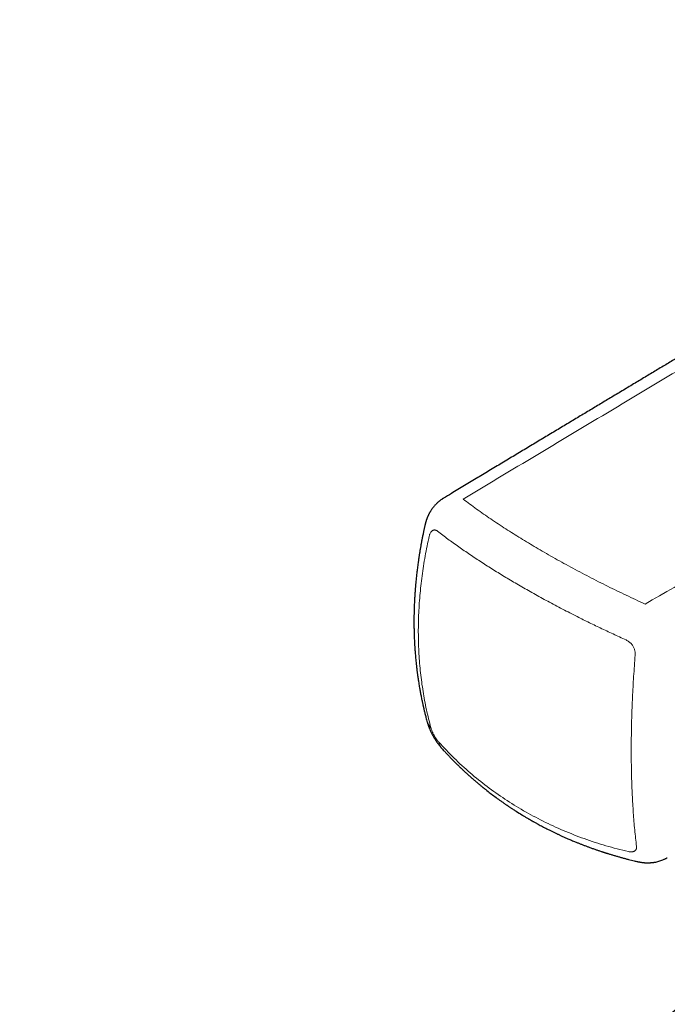
# Model space of a CAD drawing. Units: millimetres. Extents: x 8 to 546, y 12 to 445.
# Drawn here: x 418 to 443, y 159 to 197 of the extents above; entities that cross this region are included whole.
import ezdxf

# ---------------------------------------------------------------- set-up
doc = ezdxf.new("R2010")
doc.units = ezdxf.units.MM

msp = doc.modelspace()

# ---------------------------------------------------------------- linework, layer by layer
at = {"color": 8, "linetype": 'Continuous', "lineweight": 0}
for centre, radius, start, end in [((433.902, 169.879), 0.564, 195.7951, 226.2437), ((434.322, 168.998), 0.507, 190.4323, 221.2939)]:
    msp.add_arc(centre, radius, start, end, dxfattribs=at)
at = {"color": 7, "linetype": 'Continuous', "lineweight": 30}
for points, knots in [([(464.748, 196.918), (464.592, 196.823), (464.282, 196.634), (463.821, 196.352), (463.367, 196.075), (462.921, 195.803), (462.482, 195.535), (462.05, 195.272), (461.626, 195.014), (461.203, 194.757), (460.78, 194.5), (460.36, 194.244), (459.947, 193.994), (459.543, 193.748), (459.146, 193.508), (458.758, 193.272), (458.378, 193.042), (458.006, 192.816), (457.642, 192.596), (457.286, 192.38), (456.938, 192.169), (456.605, 191.968), (456.285, 191.774), (455.98, 191.59), (455.681, 191.409), (455.39, 191.233), (455.1, 191.058), (454.813, 190.884), (454.527, 190.712), (454.25, 190.545), (453.981, 190.382), (453.719, 190.224), (453.471, 190.075), (453.235, 189.932), (453.011, 189.797), (452.794, 189.666), (452.585, 189.54), (452.393, 189.424), (452.218, 189.319), (452.06, 189.224), (451.907, 189.131), (451.759, 189.042), (451.614, 188.955), (451.462, 188.863), (451.297, 188.764), (451.117, 188.655), (450.929, 188.543), (450.733, 188.425), (450.528, 188.301), (450.313, 188.172), (450.091, 188.038), (449.862, 187.9), (449.625, 187.757), (449.38, 187.61), (449.129, 187.459), (448.865, 187.3), (448.59, 187.135), (448.302, 186.962), (448.007, 186.784), (447.703, 186.601), (447.391, 186.414), (447.071, 186.222), (446.743, 186.024), (446.407, 185.822), (446.063, 185.615), (445.71, 185.404), (445.35, 185.187), (444.988, 184.97), (444.626, 184.752), (444.264, 184.535), (443.894, 184.313), (443.518, 184.086), (443.126, 183.851), (442.718, 183.606), (442.295, 183.352), (441.864, 183.093), (441.424, 182.829), (440.977, 182.56), (440.53, 182.292), (440.084, 182.024), (439.64, 181.757), (439.188, 181.486), (438.73, 181.21), (438.264, 180.93), (437.79, 180.646), (437.31, 180.357), (436.822, 180.064), (436.327, 179.766), (435.828, 179.466), (435.325, 179.163), (434.818, 178.858), (434.375, 178.592), (434.102, 178.427), (434, 178.366)], [0, 0, 0, 0, 0.015229, 0.030219, 0.044969, 0.05948, 0.073751, 0.087782, 0.101574, 0.115127, 0.129067, 0.142745, 0.15616, 0.169312, 0.182201, 0.194827, 0.20719, 0.21929, 0.231127, 0.242701, 0.254012, 0.26506, 0.275236, 0.285179, 0.294887, 0.304362, 0.313602, 0.323148, 0.33243, 0.34145, 0.350206, 0.358699, 0.36693, 0.374449, 0.381734, 0.388786, 0.395603, 0.402187, 0.407495, 0.412641, 0.417624, 0.422444, 0.427103, 0.43171, 0.437342, 0.443201, 0.449287, 0.455599, 0.462342, 0.469326, 0.476551, 0.484016, 0.491722, 0.499668, 0.507855, 0.516282, 0.525369, 0.53472, 0.544336, 0.554215, 0.564358, 0.574766, 0.585437, 0.596373, 0.607572, 0.619036, 0.630764, 0.642756, 0.654305, 0.666088, 0.678107, 0.69036, 0.702848, 0.716349, 0.730115, 0.744145, 0.758438, 0.772996, 0.787819, 0.802036, 0.816488, 0.831175, 0.846096, 0.861253, 0.876644, 0.892271, 0.908132, 0.924228, 0.940559, 0.956826, 0.973321, 0.990042, 1, 1, 1, 1]), ([(433.998, 178.364), (433.994, 178.362), (433.984, 178.356), (433.967, 178.345), (433.944, 178.33), (433.918, 178.312), (433.889, 178.291), (433.86, 178.27), (433.828, 178.244), (433.793, 178.215), (433.753, 178.179), (433.712, 178.138), (433.669, 178.093), (433.628, 178.045), (433.593, 178.002), (433.565, 177.964), (433.542, 177.931), (433.521, 177.9), (433.501, 177.869), (433.485, 177.842), (433.468, 177.814), (433.451, 177.783), (433.434, 177.75), (433.419, 177.72), (433.408, 177.696), (433.399, 177.676), (433.389, 177.653), (433.378, 177.628), (433.368, 177.603), (433.359, 177.581), (433.351, 177.559), (433.343, 177.537), (433.335, 177.513), (433.328, 177.49), (433.322, 177.47), (433.316, 177.452), (433.31, 177.431), (433.302, 177.403), (433.294, 177.37), (433.288, 177.346), (433.286, 177.335)], [0, 0, 0, 0, 0.009609, 0.02777, 0.047491, 0.072237, 0.101563, 0.130775, 0.155705, 0.196505, 0.236567, 0.281242, 0.331579, 0.380932, 0.428937, 0.460505, 0.491553, 0.522108, 0.549329, 0.575037, 0.598347, 0.62547, 0.656901, 0.685501, 0.703624, 0.718121, 0.737501, 0.760928, 0.782315, 0.800404, 0.81645, 0.836, 0.85648, 0.876169, 0.892129, 0.904632, 0.920681, 0.943521, 0.97301, 1, 1, 1, 1]), ([(433.286, 177.335), (433.284, 177.329), (433.279, 177.305), (433.27, 177.263), (433.258, 177.211), (433.248, 177.162), (433.237, 177.113), (433.227, 177.063), (433.215, 177.005), (433.201, 176.938), (433.187, 176.867), (433.173, 176.799), (433.161, 176.737), (433.151, 176.679), (433.14, 176.622), (433.129, 176.561), (433.118, 176.499), (433.107, 176.435), (433.096, 176.372), (433.085, 176.304), (433.074, 176.241), (433.065, 176.184), (433.058, 176.139), (433.052, 176.1), (433.047, 176.067), (433.043, 176.041), (433.039, 176.016), (433.035, 175.986), (433.03, 175.949), (433.023, 175.905), (433.01, 175.808), (432.99, 175.657), (432.967, 175.467), (432.947, 175.285), (432.934, 175.153), (432.925, 175.061), (432.92, 175.008), (432.916, 174.955), (432.911, 174.904), (432.908, 174.862), (432.906, 174.83), (432.904, 174.808), (432.902, 174.788), (432.901, 174.771), (432.9, 174.756), (432.899, 174.742), (432.898, 174.726), (432.896, 174.702), (432.894, 174.667), (432.891, 174.622), (432.887, 174.569), (432.884, 174.512), (432.88, 174.441), (432.876, 174.359), (432.872, 174.268), (432.868, 174.186), (432.866, 174.111), (432.864, 174.045), (432.862, 173.984), (432.861, 173.924), (432.859, 173.863), (432.858, 173.802), (432.858, 173.743), (432.857, 173.689), (432.857, 173.641), (432.857, 173.6), (432.857, 173.561), (432.857, 173.518), (432.857, 173.466), (432.858, 173.405), (432.859, 173.313), (432.862, 173.188), (432.866, 173.032), (432.873, 172.867), (432.88, 172.732), (432.886, 172.634), (432.889, 172.578), (432.892, 172.532), (432.895, 172.497), (432.897, 172.472), (432.898, 172.455), (432.899, 172.439), (432.9, 172.421), (432.902, 172.396), (432.905, 172.366), (432.909, 172.308), (432.916, 172.224), (432.927, 172.111), (432.939, 171.992), (432.953, 171.864), (432.965, 171.758), (432.975, 171.675), (432.983, 171.618), (432.99, 171.561), (432.997, 171.509), (433.003, 171.465), (433.008, 171.433), (433.011, 171.41), (433.014, 171.394), (433.016, 171.378), (433.019, 171.357), (433.023, 171.329), (433.028, 171.295), (433.037, 171.237), (433.049, 171.16), (433.065, 171.068), (433.08, 170.981), (433.094, 170.899), (433.108, 170.823), (433.123, 170.744), (433.139, 170.664), (433.155, 170.585), (433.17, 170.513), (433.183, 170.449), (433.193, 170.403), (433.2, 170.372), (433.204, 170.354), (433.208, 170.336), (433.213, 170.316), (433.218, 170.291), (433.225, 170.26), (433.235, 170.22), (433.246, 170.172), (433.259, 170.117), (433.274, 170.054), (433.292, 169.983), (433.312, 169.904), (433.334, 169.817), (433.35, 169.757), (433.359, 169.726)], [0, 0, 0, 0, 0.002105, 0.009404, 0.015918, 0.021938, 0.028127, 0.034514, 0.041098, 0.050473, 0.059824, 0.068483, 0.076439, 0.083691, 0.090536, 0.098226, 0.106903, 0.114414, 0.122534, 0.131264, 0.140203, 0.146928, 0.152784, 0.157771, 0.161889, 0.165138, 0.167793, 0.17163, 0.176387, 0.182066, 0.188625, 0.213582, 0.239853, 0.261774, 0.283627, 0.290478, 0.29732, 0.304155, 0.310916, 0.31693, 0.320219, 0.323145, 0.325711, 0.327914, 0.329756, 0.331281, 0.333292, 0.336084, 0.340701, 0.346553, 0.353639, 0.361239, 0.368541, 0.381231, 0.392906, 0.403568, 0.413214, 0.421846, 0.429542, 0.436884, 0.445151, 0.453097, 0.460721, 0.468021, 0.474405, 0.479427, 0.483915, 0.489548, 0.496325, 0.504246, 0.513305, 0.532595, 0.553068, 0.574726, 0.597568, 0.606169, 0.613534, 0.619663, 0.624557, 0.627339, 0.629468, 0.631227, 0.633664, 0.636879, 0.640872, 0.645642, 0.659987, 0.674117, 0.690648, 0.707524, 0.725464, 0.733031, 0.740773, 0.748659, 0.755773, 0.761694, 0.76642, 0.768929, 0.770897, 0.772816, 0.775621, 0.779337, 0.783963, 0.7895, 0.802643, 0.815209, 0.827053, 0.838175, 0.848573, 0.858249, 0.870308, 0.881245, 0.891097, 0.899863, 0.907572, 0.910155, 0.912676, 0.915134, 0.917585, 0.920864, 0.925246, 0.93073, 0.937317, 0.945007, 0.953799, 0.963695, 0.974694, 0.986795, 1, 1, 1, 1]), ([(465.053, 176.745), (464.898, 176.616), (464.59, 176.359), (464.131, 175.976), (463.678, 175.598), (463.231, 175.225), (462.79, 174.858), (462.33, 174.474), (461.851, 174.075), (461.354, 173.661), (460.865, 173.254), (460.401, 172.868), (459.961, 172.503), (459.546, 172.158), (459.137, 171.818), (458.734, 171.483), (458.338, 171.155), (457.949, 170.832), (457.566, 170.514), (457.219, 170.226), (456.907, 169.968), (456.632, 169.74), (456.363, 169.517), (456.101, 169.3), (455.846, 169.089), (455.598, 168.883), (455.348, 168.677), (455.098, 168.47), (454.847, 168.263), (454.605, 168.062), (454.371, 167.869), (454.15, 167.686), (453.941, 167.514), (453.744, 167.351), (453.587, 167.221), (453.466, 167.121), (453.381, 167.051), (453.297, 166.982), (453.215, 166.914), (453.134, 166.847), (453.056, 166.783), (452.981, 166.721), (452.914, 166.665), (452.853, 166.615), (452.799, 166.571), (452.753, 166.533), (452.713, 166.5), (452.681, 166.473), (452.651, 166.449), (452.619, 166.422), (452.581, 166.391), (452.536, 166.353), (452.484, 166.311), (452.425, 166.262), (452.361, 166.21), (452.294, 166.154), (452.222, 166.095), (452.146, 166.032), (452.066, 165.966), (451.986, 165.9), (451.858, 165.794), (451.68, 165.647), (451.45, 165.458), (451.213, 165.263), (450.97, 165.063), (450.72, 164.857), (450.463, 164.646), (450.199, 164.429), (449.925, 164.203), (449.638, 163.967), (449.343, 163.724), (448.973, 163.421), (448.534, 163.06), (448.029, 162.645), (447.531, 162.237), (447.04, 161.834), (446.59, 161.466), (446.18, 161.13), (445.809, 160.826), (445.443, 160.527), (445.081, 160.231), (444.627, 159.86), (444.079, 159.412), (443.433, 158.885), (442.78, 158.352), (442.122, 157.816), (441.469, 157.284), (440.994, 156.898), (440.701, 156.66), (440.582, 156.563), (440.469, 156.471), (440.361, 156.384), (440.258, 156.3), (440.161, 156.222), (440.07, 156.148), (439.986, 156.079), (439.907, 156.015), (439.835, 155.957), (439.769, 155.903), (439.71, 155.855), (439.657, 155.812), (439.611, 155.774), (439.572, 155.743), (439.54, 155.717), (439.511, 155.694), (439.48, 155.668), (439.439, 155.635), (439.387, 155.593), (439.322, 155.54), (439.249, 155.481), (439.169, 155.416), (439.084, 155.347), (438.994, 155.274), (438.9, 155.198), (438.8, 155.117), (438.694, 155.031), (438.582, 154.941), (438.468, 154.848), (438.283, 154.698), (438.028, 154.491), (437.678, 154.208), (437.3, 153.902), (436.893, 153.573), (436.499, 153.254), (436.118, 152.946), (435.751, 152.65), (435.378, 152.349), (435, 152.044), (434.62, 151.738), (434.241, 151.433), (433.867, 151.131), (433.465, 150.808), (433.038, 150.464), (432.585, 150.1), (432.14, 149.742), (431.701, 149.39), (431.282, 149.054), (430.884, 148.734), (430.504, 148.43), (430.128, 148.129), (429.754, 147.829), (429.38, 147.53), (429.006, 147.231), (428.631, 146.932), (428.251, 146.628), (427.866, 146.32), (427.474, 146.007), (427.084, 145.696), (426.698, 145.389), (426.319, 145.087), (425.952, 144.795), (425.599, 144.514), (425.341, 144.309), (425.173, 144.175), (425.096, 144.114), (425.026, 144.058), (424.964, 144.009), (424.909, 143.965), (424.865, 143.93), (424.83, 143.903), (424.805, 143.883), (424.783, 143.865), (424.765, 143.851), (424.748, 143.837), (424.727, 143.821), (424.7, 143.799), (424.666, 143.772), (424.625, 143.74), (424.578, 143.702), (424.523, 143.659), (424.462, 143.61), (424.394, 143.556), (424.32, 143.497), (424.238, 143.433), (424.151, 143.363), (424.056, 143.288), (423.955, 143.208), (423.848, 143.123), (423.734, 143.032), (423.613, 142.937), (423.487, 142.836), (423.354, 142.732), (423.216, 142.622), (423.072, 142.508), (422.92, 142.388), (422.761, 142.262), (422.594, 142.129), (422.421, 141.992), (422.24, 141.849), (422.053, 141.701), (421.86, 141.548), (421.66, 141.39), (421.453, 141.227), (421.24, 141.058), (421.02, 140.885), (420.794, 140.706), (420.563, 140.523), (420.326, 140.337), (420.084, 140.146), (419.836, 139.95), (419.58, 139.748), (419.315, 139.54), (419.042, 139.325), (418.763, 139.105), (418.476, 138.879), (418.183, 138.649), (417.884, 138.413), (417.682, 138.255), (417.579, 138.174)], [0, 0, 0, 0, 0.009814, 0.019503, 0.029067, 0.038506, 0.04782, 0.057009, 0.067679, 0.078176, 0.088499, 0.098648, 0.107564, 0.116341, 0.12498, 0.133481, 0.141843, 0.150068, 0.158154, 0.1661, 0.172056, 0.177871, 0.183544, 0.189076, 0.194467, 0.199717, 0.204825, 0.210281, 0.215566, 0.22068, 0.225624, 0.230396, 0.234696, 0.238847, 0.242849, 0.244684, 0.246486, 0.248255, 0.249991, 0.251661, 0.253384, 0.25496, 0.256388, 0.257668, 0.2588, 0.259785, 0.260621, 0.261309, 0.261838, 0.262506, 0.263317, 0.264272, 0.26537, 0.266611, 0.267996, 0.269391, 0.270907, 0.27254, 0.274221, 0.275922, 0.277642, 0.282349, 0.2872, 0.292193, 0.29733, 0.302609, 0.308032, 0.313598, 0.319307, 0.325442, 0.331729, 0.33803, 0.348847, 0.359513, 0.370027, 0.380389, 0.3906, 0.398517, 0.40634, 0.414069, 0.421705, 0.429253, 0.442763, 0.456399, 0.470161, 0.484047, 0.498058, 0.51146, 0.514084, 0.516596, 0.518982, 0.521242, 0.523419, 0.525465, 0.527381, 0.529166, 0.53082, 0.532343, 0.533735, 0.534973, 0.536085, 0.537072, 0.537933, 0.538521, 0.539099, 0.539757, 0.540496, 0.541694, 0.543057, 0.544586, 0.546281, 0.548142, 0.549977, 0.55195, 0.55406, 0.556307, 0.558685, 0.561109, 0.563549, 0.570343, 0.577262, 0.58566, 0.594234, 0.602984, 0.61058, 0.618304, 0.626156, 0.634135, 0.642192, 0.650169, 0.658054, 0.665848, 0.675515, 0.685038, 0.694417, 0.70365, 0.712739, 0.720831, 0.728804, 0.736681, 0.74455, 0.752416, 0.760282, 0.768145, 0.776007, 0.784242, 0.792475, 0.800704, 0.80883, 0.816796, 0.824603, 0.831906, 0.839063, 0.840844, 0.842469, 0.843937, 0.845248, 0.846403, 0.847401, 0.848017, 0.848553, 0.849009, 0.849386, 0.849705, 0.850098, 0.850685, 0.851405, 0.852259, 0.853247, 0.854394, 0.855679, 0.857104, 0.858668, 0.860371, 0.862214, 0.864196, 0.866313, 0.868568, 0.870962, 0.873495, 0.876166, 0.878925, 0.881818, 0.884844, 0.888004, 0.891367, 0.894869, 0.89851, 0.902291, 0.906211, 0.91027, 0.914468, 0.918797, 0.923264, 0.927869, 0.932614, 0.937497, 0.942428, 0.947492, 0.952691, 0.958023, 0.963602, 0.96932, 0.975178, 0.981174, 0.98731, 0.993586, 1, 1, 1, 1]), ([(433.359, 169.726), (433.365, 169.704), (433.376, 169.665), (433.393, 169.611), (433.41, 169.563), (433.424, 169.524), (433.436, 169.493), (433.445, 169.47), (433.452, 169.451), (433.464, 169.424), (433.48, 169.386), (433.501, 169.339), (433.524, 169.29), (433.551, 169.237), (433.58, 169.181), (433.612, 169.123), (433.644, 169.069), (433.669, 169.028), (433.688, 168.999), (433.7, 168.979), (433.713, 168.959), (433.729, 168.936), (433.748, 168.907), (433.77, 168.877), (433.794, 168.844), (433.819, 168.811), (433.843, 168.779), (433.866, 168.751), (433.889, 168.723), (433.914, 168.694), (433.932, 168.674), (433.941, 168.664)], [0, 0, 0, 0, 0.055438, 0.102684, 0.14348, 0.18047, 0.205931, 0.225141, 0.239851, 0.257471, 0.297521, 0.33988, 0.383207, 0.430203, 0.482362, 0.535806, 0.588565, 0.631991, 0.653271, 0.671455, 0.688667, 0.710806, 0.739005, 0.772493, 0.806821, 0.841272, 0.874852, 0.905054, 0.932933, 0.965892, 1, 1, 1, 1]), ([(433.941, 168.664), (433.958, 168.644), (434.006, 168.591), (434.086, 168.504), (434.181, 168.403), (434.278, 168.302), (434.377, 168.201), (434.458, 168.119), (434.522, 168.056), (434.567, 168.012), (434.613, 167.968), (434.657, 167.926), (434.697, 167.888), (434.729, 167.857), (434.754, 167.833), (434.774, 167.814), (434.794, 167.796), (434.817, 167.775), (434.844, 167.749), (434.878, 167.718), (434.918, 167.682), (434.962, 167.642), (435.008, 167.601), (435.054, 167.56), (435.1, 167.52), (435.145, 167.48), (435.192, 167.44), (435.239, 167.398), (435.289, 167.357), (435.337, 167.316), (435.384, 167.277), (435.428, 167.24), (435.467, 167.209), (435.5, 167.182), (435.528, 167.159), (435.55, 167.141), (435.567, 167.127), (435.583, 167.114), (435.601, 167.1), (435.625, 167.081), (435.654, 167.058), (435.732, 166.996), (435.86, 166.897), (436.039, 166.764), (436.177, 166.664), (436.272, 166.597), (436.321, 166.562), (436.369, 166.529), (436.412, 166.499), (436.45, 166.474), (436.481, 166.453), (436.508, 166.434), (436.536, 166.416), (436.569, 166.394), (436.609, 166.367), (436.656, 166.336), (436.708, 166.302), (436.763, 166.266), (436.873, 166.196), (436.984, 166.127), (437.096, 166.059), (437.152, 166.025), (437.206, 165.993), (437.254, 165.965), (437.296, 165.94), (437.33, 165.92), (437.356, 165.905), (437.375, 165.894), (437.39, 165.885), (437.407, 165.876), (437.428, 165.864), (437.455, 165.849), (437.49, 165.829), (437.531, 165.806), (437.577, 165.781), (437.623, 165.755), (437.71, 165.708), (437.838, 165.639), (437.97, 165.571), (438.064, 165.523), (438.119, 165.495), (438.175, 165.468), (438.229, 165.441), (438.281, 165.416), (438.332, 165.391), (438.379, 165.369), (438.424, 165.348), (438.469, 165.327), (438.515, 165.305), (438.566, 165.282), (438.619, 165.257), (438.677, 165.232), (438.736, 165.205), (438.796, 165.179), (438.861, 165.151), (438.93, 165.121), (439.003, 165.09), (439.073, 165.061), (439.137, 165.035), (439.193, 165.012), (439.245, 164.991), (439.294, 164.971), (439.345, 164.952), (439.398, 164.931), (439.454, 164.91), (439.528, 164.881), (439.622, 164.846), (439.739, 164.803), (439.838, 164.768), (439.916, 164.742), (439.969, 164.723), (440.024, 164.704), (440.078, 164.686), (440.129, 164.67), (440.174, 164.655), (440.212, 164.642), (440.243, 164.632), (440.271, 164.624), (440.297, 164.615), (440.327, 164.606), (440.365, 164.594), (440.412, 164.579), (440.466, 164.563), (440.524, 164.545), (440.603, 164.522), (440.701, 164.493), (440.82, 164.459), (440.938, 164.427), (441.054, 164.395), (441.169, 164.366), (441.283, 164.337), (441.399, 164.308), (441.478, 164.29), (441.519, 164.28)], [0, 0, 0, 0, 0.008953, 0.024651, 0.040549, 0.056506, 0.072546, 0.088799, 0.096023, 0.103293, 0.110607, 0.117816, 0.124172, 0.129576, 0.133152, 0.13614, 0.138942, 0.142464, 0.14674, 0.151769, 0.158115, 0.165178, 0.172247, 0.179253, 0.186194, 0.193071, 0.199884, 0.207305, 0.214647, 0.221913, 0.229067, 0.235588, 0.241292, 0.246179, 0.250249, 0.253502, 0.255938, 0.257829, 0.260496, 0.263943, 0.268171, 0.273127, 0.298034, 0.323398, 0.349195, 0.356076, 0.362987, 0.36977, 0.375774, 0.380931, 0.385171, 0.388592, 0.392091, 0.396537, 0.402037, 0.408518, 0.415826, 0.423241, 0.430675, 0.460058, 0.4676, 0.47516, 0.482392, 0.488727, 0.494157, 0.498681, 0.502301, 0.504433, 0.506093, 0.50814, 0.510904, 0.514385, 0.518584, 0.524366, 0.530328, 0.536303, 0.542293, 0.563801, 0.585269, 0.592319, 0.599313, 0.606252, 0.613135, 0.619775, 0.625776, 0.632011, 0.637339, 0.642487, 0.648595, 0.65454, 0.661186, 0.668352, 0.675618, 0.682966, 0.690397, 0.69926, 0.708237, 0.716829, 0.724496, 0.731366, 0.737305, 0.743108, 0.749108, 0.75536, 0.762024, 0.769111, 0.781831, 0.795656, 0.810503, 0.816615, 0.822885, 0.829313, 0.835845, 0.841813, 0.847012, 0.851441, 0.855103, 0.857999, 0.860895, 0.864382, 0.86846, 0.874024, 0.880408, 0.887209, 0.893982, 0.907636, 0.921173, 0.934587, 0.947784, 0.960732, 0.973432, 0.986339, 1, 1, 1, 1]), ([(441.519, 164.28), (441.532, 164.277), (441.557, 164.272), (441.589, 164.265), (441.614, 164.261), (441.633, 164.258), (441.656, 164.254), (441.687, 164.249), (441.725, 164.245), (441.762, 164.241), (441.798, 164.238), (441.834, 164.236), (441.868, 164.235), (441.901, 164.234), (441.938, 164.234), (441.98, 164.235), (442.021, 164.237), (442.056, 164.24), (442.087, 164.243), (442.117, 164.247), (442.151, 164.251), (442.201, 164.259), (442.266, 164.272), (442.344, 164.292), (442.424, 164.317), (442.493, 164.343), (442.55, 164.367), (442.591, 164.387), (442.628, 164.405), (442.654, 164.419), (442.669, 164.428), (442.673, 164.43)], [0, 0, 0, 0, 0.034695, 0.062668, 0.083756, 0.098041, 0.111364, 0.142806, 0.176718, 0.207019, 0.236852, 0.269618, 0.296556, 0.322498, 0.352582, 0.390298, 0.428839, 0.456097, 0.479019, 0.506371, 0.53432, 0.56408, 0.633775, 0.700361, 0.768233, 0.843133, 0.885738, 0.924051, 0.956555, 0.988446, 1, 1, 1, 1])]:
    msp.add_open_spline(points, degree=3, knots=knots, dxfattribs=at)
at = {"color": 8, "linetype": 'Continuous', "lineweight": 0}
for points, knots in [([(434.764, 178.332), (436.82, 179.565), (440.931, 182.03), (447.096, 185.721), (453.261, 189.419), (459.426, 193.13), (463.539, 195.628), (465.595, 196.877)], [0, 0, 0, 0, 0.200079, 0.400121, 0.600121, 0.80008, 1, 1, 1, 1]), ([(473.343, 192.404), (471.843, 191.529), (468.844, 189.779), (464.342, 187.177), (459.838, 184.586), (455.333, 182.003), (450.826, 179.425), (446.319, 176.847), (443.314, 175.125), (441.811, 174.264)], [0, 0, 0, 0, 0.142797, 0.285612, 0.428448, 0.571305, 0.714184, 0.857083, 1, 1, 1, 1]), ([(434.764, 178.332), (434.849, 178.268), (435.018, 178.14), (435.282, 177.948), (435.554, 177.755), (435.834, 177.563), (436.121, 177.37), (436.411, 177.181), (436.702, 176.996), (436.993, 176.814), (437.291, 176.633), (437.595, 176.452), (437.912, 176.267), (438.241, 176.079), (438.582, 175.888), (438.931, 175.698), (439.285, 175.508), (439.645, 175.319), (440.004, 175.135), (440.362, 174.955), (440.717, 174.781), (441.077, 174.607), (441.441, 174.434), (441.688, 174.321), (441.811, 174.264)], [0, 0, 0, 0, 0.0466301, 0.0932731, 0.1399249, 0.1865835, 0.2332489, 0.2799207, 0.3239303, 0.3679435, 0.4119593, 0.455977, 0.4999955, 0.5466817, 0.5933668, 0.6400499, 0.6867301, 0.733406, 0.7800764, 0.8240746, 0.8680677, 0.9120552, 0.956034, 1, 1, 1, 1]), ([(433.448, 176.897), (433.453, 176.916), (433.463, 176.955), (433.483, 177.004), (433.506, 177.046), (433.532, 177.08), (433.56, 177.105), (433.587, 177.122), (433.616, 177.133), (433.645, 177.137), (433.675, 177.136), (433.707, 177.127), (433.74, 177.113), (433.763, 177.097), (433.774, 177.088)], [0, 0, 0, 0, 0.096542, 0.189041, 0.279356, 0.366864, 0.450175, 0.528657, 0.601863, 0.678077, 0.752889, 0.829725, 0.91186, 1, 1, 1, 1]), ([(465.471, 176.741), (464.016, 175.514), (461.106, 173.06), (456.747, 169.4), (452.388, 165.755), (448.026, 162.129), (443.658, 158.521), (439.363, 155), (435.141, 151.564), (430.99, 148.212), (426.822, 144.875), (422.639, 141.553), (419.833, 139.351), (418.43, 138.249)], [0, 0, 0, 0, 0.09333, 0.186664, 0.28, 0.373338, 0.466674, 0.560008, 0.648006, 0.736003, 0.824, 0.911999, 1, 1, 1, 1]), ([(433.512, 169.472), (433.453, 169.703), (433.335, 170.165), (433.204, 170.877), (433.106, 171.599), (433.045, 172.333), (433.021, 173.077), (433.033, 173.829), (433.081, 174.589), (433.166, 175.354), (433.284, 176.123), (433.393, 176.639), (433.448, 176.897)], [0, 0, 0, 0, 0.10002, 0.200026, 0.300021, 0.40001, 0.499995, 0.59998, 0.69997, 0.799967, 0.899976, 1, 1, 1, 1]), ([(433.774, 177.088), (433.907, 176.987), (434.17, 176.785), (434.59, 176.484), (435.023, 176.184), (435.472, 175.887), (435.935, 175.593), (436.411, 175.3), (436.823, 175.056), (437.165, 174.86), (437.43, 174.709), (437.701, 174.559), (437.976, 174.408), (438.256, 174.257), (438.54, 174.107), (438.83, 173.956), (439.18, 173.777), (439.595, 173.57), (440.079, 173.336), (440.573, 173.102), (440.91, 172.949), (441.079, 172.872)], [0, 0, 0, 0, 0.0706837, 0.140842, 0.210494, 0.2796594, 0.3483579, 0.4166097, 0.4844351, 0.5197593, 0.555187, 0.5907212, 0.6263646, 0.6621203, 0.697991, 0.7339797, 0.7700891, 0.8270822, 0.8843913, 0.9420271, 1, 1, 1, 1]), ([(441.079, 172.872), (441.098, 172.862), (441.136, 172.843), (441.189, 172.807), (441.238, 172.765), (441.282, 172.72), (441.32, 172.671), (441.351, 172.622), (441.378, 172.571), (441.399, 172.519), (441.415, 172.465), (441.426, 172.409), (441.432, 172.349), (441.43, 172.31), (441.43, 172.289)], [0, 0, 0, 0, 0.092684, 0.18232, 0.270665, 0.357037, 0.440042, 0.518875, 0.592886, 0.670384, 0.746804, 0.825472, 0.909605, 1, 1, 1, 1]), ([(441.43, 172.289), (441.409, 172.012), (441.368, 171.457), (441.324, 170.644), (441.294, 169.847), (441.278, 169.07), (441.276, 168.312), (441.288, 167.575), (441.315, 166.861), (441.355, 166.171), (441.409, 165.504), (441.457, 165.082), (441.481, 164.871)], [0, 0, 0, 0, 0.100023, 0.200031, 0.300028, 0.400017, 0.500003, 0.599988, 0.699976, 0.799972, 0.899979, 1, 1, 1, 1]), ([(433.823, 168.907), (433.809, 168.922), (433.783, 168.953), (433.742, 169.006), (433.704, 169.062), (433.668, 169.12), (433.635, 169.176), (433.607, 169.23), (433.583, 169.28), (433.562, 169.328), (433.543, 169.375), (433.525, 169.424), (433.516, 169.455), (433.512, 169.472)], [0, 0, 0, 0, 0.107242, 0.210907, 0.312699, 0.411249, 0.504957, 0.592281, 0.670124, 0.746748, 0.825519, 0.909692, 1, 1, 1, 1]), ([(441.166, 164.668), (440.875, 164.74), (440.294, 164.885), (439.454, 165.162), (438.641, 165.479), (437.857, 165.842), (437.102, 166.247), (436.379, 166.695), (435.687, 167.184), (435.029, 167.716), (434.402, 168.287), (434.016, 168.7), (433.823, 168.907)], [0, 0, 0, 0, 0.100728, 0.200974, 0.300854, 0.400489, 0.5, 0.599512, 0.699146, 0.799026, 0.899272, 1, 1, 1, 1]), ([(441.481, 164.871), (441.482, 164.854), (441.485, 164.822), (441.476, 164.778), (441.461, 164.741), (441.437, 164.711), (441.408, 164.688), (441.376, 164.671), (441.341, 164.661), (441.304, 164.655), (441.263, 164.654), (441.217, 164.657), (441.183, 164.664), (441.166, 164.668)], [0, 0, 0, 0, 0.106552, 0.2096698, 0.3110718, 0.4094366, 0.5031618, 0.5906349, 0.6686978, 0.7455923, 0.8246886, 0.9092488, 1, 1, 1, 1]), ([(439.309, 126.196), (441.016, 127.237), (444.43, 129.32), (449.565, 132.443), (454.711, 135.566), (459.866, 138.692), (465.03, 141.823), (470.103, 144.9), (475.083, 147.925), (479.971, 150.9), (484.862, 153.885), (489.757, 156.882), (493.022, 158.892), (494.655, 159.897)], [0, 0, 0, 0, 0.093331, 0.186663, 0.279996, 0.373329, 0.466664, 0.559998, 0.647998, 0.735999, 0.823999, 0.912, 1, 1, 1, 1])]:
    msp.add_open_spline(points, degree=3, knots=knots, dxfattribs=at)

doc.saveas('drawing.dxf')
